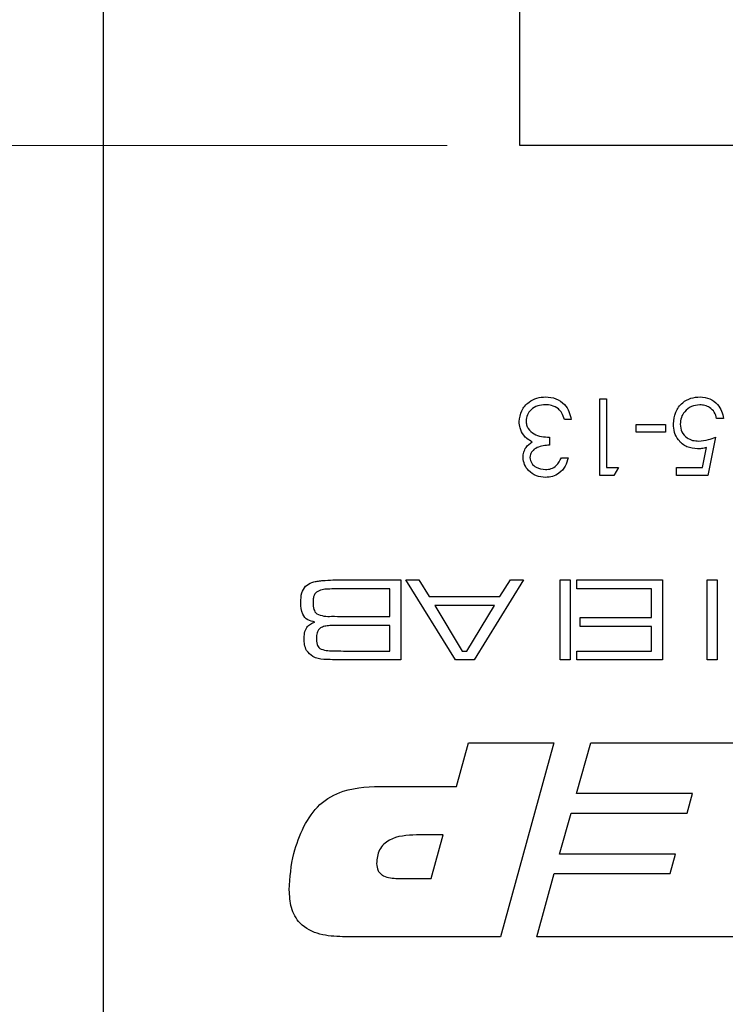
# Model space of a CAD drawing. Units: millimetres. Extents: x 0 to 210, y 0 to 297.
# Drawn here: x 139 to 148, y 96 to 110 of the extents above; entities that cross this region are included whole.
import ezdxf

# ---------------------------------------------------------------- set-up
doc = ezdxf.new("R2010")
doc.units = ezdxf.units.MM
doc.styles.add('SLDTEXTSTYLE0', font='TXT', dxfattribs={"width": 0.75})
doc.dimstyles.new('SLDDIMSTYLE1', dxfattribs={"dimtxt": 3.5, "dimasz": 2.5, "dimexe": 0, "dimexo": 0.0625, "dimgap": 0.875, "dimtad": 1, "dimlfac": 2, "dimrnd": 1e-09, "dimzin": 12, "dimdsep": 46, "dimtxsty": 'SLDTEXTSTYLE0', "dimsah": 1, "dimcen": 0.09, "dimadec": 0, "dimazin": 3, "dimtfac": 1, "dimtofl": 0, "dimtmove": 0, "dimatfit": 3, "dimfxl": 0, "dimfrac": 2, "dimtolj": 1, "dimtzin": 12, "dimarcsym": 0})

# ---------------------------------------------------------------- blocks, each defined once
blk = doc.blocks.new('_D_5')
at = {"color": 7, "linetype": 'Continuous', "lineweight": 0}
for p, q in [((144.426, 120.496), (130.347, 120.496)), ((131.347, 120.496), (131.347, 107.996)), ((144.426, 107.996), (130.347, 107.996))]:
    blk.add_line(p, q, dxfattribs=at)
at = {"color": 7, "linetype": 'Continuous', "lineweight": 18}
for points in [[(131.347, 120.496), (131.037, 117.996), (131.657, 117.996)], [(131.347, 107.996), (131.657, 110.496), (131.037, 110.496)]]:
    blk.add_solid(points, dxfattribs=at)
at = {"color": 7, "linetype": 'Continuous', "lineweight": 18, "insert": (126.835, 111.475), "char_height": 3.5, "attachment_point": 1, "rotation": 90, "style": 'SLDTEXTSTYLE0'}
blk.add_mtext('25', dxfattribs=at)
blk = doc.blocks.new('_D_6')
at = {"color": 7, "linetype": 'Continuous', "lineweight": 0}
for p, q in [((144.426, 107.996), (133.347, 107.996)), ((134.347, 83.746), (134.347, 107.996)), ((147.176, 83.746), (133.347, 83.746))]:
    blk.add_line(p, q, dxfattribs=at)
at = {"color": 7, "linetype": 'Continuous', "lineweight": 18}
for points in [[(134.347, 107.996), (134.037, 105.496), (134.657, 105.496)], [(134.347, 83.746), (134.657, 86.246), (134.037, 86.246)]]:
    blk.add_solid(points, dxfattribs=at)
at = {"color": 7, "linetype": 'Continuous', "lineweight": 18, "insert": (129.835, 90.917), "char_height": 3.5, "attachment_point": 1, "rotation": 90, "style": 'SLDTEXTSTYLE0'}
blk.add_mtext('48,5', dxfattribs=at)

msp = doc.modelspace()

# ---------------------------------------------------------------- linework, layer by layer
at = {"color": 7, "linetype": 'Continuous', "lineweight": 25}
for p, q in [((139.6763, 92.246), (139.6763, 175.246)), ((145.4263, 107.996), (145.4263, 113.746)), ((152.9263, 107.996), (145.4263, 107.996)), ((146.5308, 104.496), (146.6258, 104.496)), ((146.5308, 103.4377), (146.5308, 104.496)), ((146.6258, 104.496), (146.6258, 103.5462)), ((146.1373, 104.211), (146.0423, 104.211)), ((148.2404, 104.2246), (148.1454, 104.2246)), ((147.0328, 104.1432), (147.4399, 104.1432)), ((147.0328, 104.0347), (147.0328, 104.1432)), ((147.4399, 104.1432), (147.4399, 104.0347)), ((145.8388, 103.9668), (145.8388, 103.8583)), ((147.4399, 104.0347), (147.0328, 104.0347)), ((148.1318, 103.9668), (148.0233, 103.4377)), ((147.9491, 103.5462), (148.0061, 103.8246)), ((146.0016, 103.6819), (146.0966, 103.6819)), ((146.6258, 103.5462), (146.7886, 103.5462)), ((146.7886, 103.5462), (146.7265, 103.4377)), ((147.5891, 103.5462), (147.9491, 103.5462)), ((147.5891, 103.4377), (147.5891, 103.5462)), ((146.7265, 103.4377), (146.5308, 103.4377)), ((148.0233, 103.4377), (147.5891, 103.4377)), ((142.9927, 101.996), (143.7864, 101.996)), ((143.7864, 101.996), (143.7864, 100.8894)), ((144.538, 100.8894), (143.8555, 101.996)), ((143.8555, 101.996), (144.0342, 101.996)), ((144.0342, 101.996), (144.1773, 101.7654)), ((145.4793, 101.996), (144.7952, 100.8894)), ((145.153, 101.7654), (145.2971, 101.996)), ((145.2971, 101.996), (145.4793, 101.996)), ((145.9841, 101.996), (146.1224, 101.996)), ((145.9841, 100.8894), (145.9841, 101.996)), ((146.1224, 101.996), (146.1224, 100.8894)), ((146.2146, 101.873), (146.2146, 101.996)), ((146.2146, 101.996), (147.3981, 101.996)), ((147.3981, 101.996), (147.3981, 100.8894)), ((148.0128, 101.996), (148.1511, 101.996)), ((148.0128, 100.8894), (148.0128, 101.996)), ((148.1511, 101.996), (148.1511, 100.8894)), ((143.6327, 101.873), (142.9927, 101.873)), ((143.6327, 101.4888), (143.6327, 101.873)), ((144.1773, 101.7654), (145.153, 101.7654)), ((147.2444, 101.873), (146.2146, 101.873)), ((147.2444, 101.4734), (147.2444, 101.873)), ((144.2541, 101.6425), (144.63, 101.0124)), ((145.0754, 101.6425), (144.2541, 101.6425)), ((144.6943, 101.0124), (145.0754, 101.6425)), ((142.9927, 101.4888), (143.6327, 101.4888)), ((146.2608, 101.4734), (147.2444, 101.4734)), ((146.2608, 101.3505), (146.2608, 101.4734)), ((143.6327, 101.3659), (142.9927, 101.3659)), ((143.6327, 101.0124), (143.6327, 101.3659)), ((147.2444, 101.3505), (146.2608, 101.3505)), ((147.2444, 101.0124), (147.2444, 101.3505)), ((142.9927, 101.0124), (143.6327, 101.0124)), ((144.63, 101.0124), (144.6943, 101.0124)), ((146.2146, 101.0124), (147.2444, 101.0124)), ((146.2146, 100.8894), (146.2146, 101.0124)), ((143.7864, 100.8894), (142.9927, 100.8894)), ((144.7952, 100.8894), (144.538, 100.8894)), ((146.1224, 100.8894), (145.9841, 100.8894)), ((147.3981, 100.8894), (146.2146, 100.8894)), ((148.1511, 100.8894), (148.0128, 100.8894)), ((144.553, 99.1429), (144.7179, 99.746)), ((144.7179, 99.746), (145.8958, 99.746)), ((145.8958, 99.746), (145.1613, 97.0657)), ((146.2089, 99.0424), (146.4083, 99.746)), ((146.4083, 99.746), (149.1792, 99.746)), ((143.5704, 99.1429), (144.553, 99.1429)), ((147.8113, 99.0424), (146.2089, 99.0424)), ((147.7364, 98.7744), (147.8113, 99.0424)), ((145.9764, 98.2048), (146.1377, 98.7744)), ((146.1377, 98.7744), (147.7364, 98.7744)), ((144.3698, 98.4728), (144.0013, 98.4728)), ((144.2013, 97.8698), (144.3698, 98.4728)), ((147.5788, 98.2048), (145.9764, 98.2048)), ((147.5035, 97.9368), (147.5788, 98.2048)), ((145.6613, 97.0657), (145.901, 97.9368)), ((145.901, 97.9368), (147.5035, 97.9368)), ((143.7432, 97.8698), (144.2013, 97.8698)), ((145.1613, 97.0657), (142.9794, 97.0657)), ((148.4452, 97.0657), (145.6613, 97.0657))]:
    msp.add_line(p, q, dxfattribs=at)
for points, knots in [([(145.4182, 104.1816), (145.4257, 104.2335), (145.4408, 104.3375), (145.5403, 104.4516), (145.6613, 104.5136), (145.7433, 104.52), (145.7843, 104.5231)], [0, 0, 0, 0, 0.2793416, 0.5588341, 0.7792735, 1, 1, 1, 1]), ([(145.7843, 104.5231), (145.8329, 104.5189), (145.9298, 104.5104), (146.0444, 104.4291), (146.1109, 104.3222), (146.1285, 104.2481), (146.1373, 104.211)], [0, 0, 0, 0, 0.2798859, 0.5589785, 0.7792629, 1, 1, 1, 1]), ([(147.5484, 104.1502), (147.5546, 104.2051), (147.5668, 104.3149), (147.662, 104.4425), (147.7878, 104.5133), (147.8742, 104.5198), (147.9175, 104.5231)], [0, 0, 0, 0, 0.2798938, 0.5593055, 0.7794256, 1, 1, 1, 1]), ([(147.9175, 104.5231), (147.9629, 104.5185), (148.0536, 104.5093), (148.1559, 104.428), (148.2196, 104.3295), (148.2335, 104.2596), (148.2404, 104.2246)], [0, 0, 0, 0, 0.279632, 0.559041, 0.7793716, 1, 1, 1, 1]), ([(145.7826, 104.4146), (145.7459, 104.4121), (145.6727, 104.4072), (145.5838, 104.3525), (145.5238, 104.2769), (145.5167, 104.2194), (145.5131, 104.1907)], [0, 0, 0, 0, 0.28058898, 0.56014057, 0.78030779, 1, 1, 1, 1]), ([(145.9594, 104.3573), (145.929, 104.3764), (145.8746, 104.4104), (145.8108, 104.4133), (145.7826, 104.4146)], [0, 0, 0, 0, 0.558748, 1, 1, 1, 1]), ([(146.0423, 104.211), (146.0326, 104.2418), (146.0153, 104.2967), (145.9765, 104.3388), (145.9594, 104.3573)], [0, 0, 0, 0, 0.5606944, 1, 1, 1, 1]), ([(147.912, 104.4146), (147.8723, 104.4099), (147.793, 104.4006), (147.7046, 104.3283), (147.6509, 104.2398), (147.6459, 104.1774), (147.6434, 104.1462)], [0, 0, 0, 0, 0.279617, 0.5593571, 0.7795592, 1, 1, 1, 1]), ([(148.1454, 104.2246), (148.1372, 104.2545), (148.1208, 104.3142), (148.0562, 104.3747), (147.9842, 104.4084), (147.9361, 104.4125), (147.912, 104.4146)], [0, 0, 0, 0, 0.2800056, 0.5592025, 0.7796045, 1, 1, 1, 1]), ([(145.4813, 103.9935), (145.4611, 104.0259), (145.425, 104.0839), (145.4202, 104.1517), (145.4182, 104.1816)], [0, 0, 0, 0, 0.5594596, 1, 1, 1, 1]), ([(145.5131, 104.1907), (145.5147, 104.1722), (145.5178, 104.1353), (145.5508, 104.0686), (145.6491, 103.9772), (145.7629, 103.971), (145.8388, 103.9668)], [0, 0, 0, 0, 0.1255755, 0.251167, 0.5006043, 1, 1, 1, 1]), ([(147.8815, 103.804), (147.8309, 103.8094), (147.7297, 103.8202), (147.6182, 103.9152), (147.5565, 104.0312), (147.5511, 104.1105), (147.5484, 104.1502)], [0, 0, 0, 0, 0.2796856, 0.5590053, 0.7792851, 1, 1, 1, 1]), ([(147.6434, 104.1462), (147.6473, 104.1095), (147.6551, 104.0364), (147.7264, 103.9569), (147.8127, 103.9175), (147.87, 103.9142), (147.8986, 103.9125)], [0, 0, 0, 0, 0.2795773, 0.5586687, 0.7790744, 1, 1, 1, 1]), ([(145.596, 103.9032), (145.5714, 103.9161), (145.5274, 103.9391), (145.4954, 103.9769), (145.4813, 103.9935)], [0, 0, 0, 0, 0.5597945, 1, 1, 1, 1]), ([(147.8986, 103.9125), (147.9435, 103.9172), (148.0236, 103.9254), (148.0987, 103.9542), (148.1318, 103.9668)], [0, 0, 0, 0, 0.55942357, 1, 1, 1, 1]), ([(145.4724, 103.6855), (145.4742, 103.7099), (145.4776, 103.7588), (145.5157, 103.84), (145.5656, 103.8793), (145.596, 103.9032)], [0, 0, 0, 0, 0.2805082, 0.5607923, 1, 1, 1, 1]), ([(145.8388, 103.8583), (145.779, 103.8527), (145.6894, 103.8443), (145.6014, 103.7825), (145.5717, 103.7297), (145.5689, 103.6999), (145.5674, 103.6851)], [0, 0, 0, 0, 0.4994059, 0.7489727, 0.8745403, 1, 1, 1, 1]), ([(148.0061, 103.8246), (147.9832, 103.8183), (147.9424, 103.807), (147.9001, 103.8049), (147.8815, 103.804)], [0, 0, 0, 0, 0.5600642, 1, 1, 1, 1]), ([(145.7815, 103.4105), (145.7387, 103.4151), (145.653, 103.4243), (145.5505, 103.4923), (145.4854, 103.5846), (145.4768, 103.6519), (145.4724, 103.6855)], [0, 0, 0, 0, 0.280085, 0.5598683, 0.7800992, 1, 1, 1, 1]), ([(145.5674, 103.6851), (145.5728, 103.6574), (145.5836, 103.6017), (145.6646, 103.5332), (145.7364, 103.5244), (145.7803, 103.5191)], [0, 0, 0, 0, 0.27888379, 0.5600398, 1, 1, 1, 1]), ([(145.7803, 103.5191), (145.8078, 103.5212), (145.8628, 103.5256), (145.9502, 103.5786), (145.9821, 103.6427), (146.0016, 103.6819)], [0, 0, 0, 0, 0.2806217, 0.560395, 1, 1, 1, 1]), ([(146.0966, 103.6819), (146.0844, 103.6412), (146.06, 103.5599), (145.9792, 103.4699), (145.8813, 103.4183), (145.8148, 103.4131), (145.7815, 103.4105)], [0, 0, 0, 0, 0.2802877, 0.5596797, 0.7797465, 1, 1, 1, 1]), ([(142.4031, 101.6807), (142.4036, 101.7274), (142.4044, 101.8104), (142.4494, 101.8795), (142.4692, 101.9098)], [0, 0, 0, 0, 0.5622205, 1, 1, 1, 1]), ([(142.4692, 101.9098), (142.4961, 101.9289), (142.5405, 101.9604), (142.6149, 101.9751), (142.6776, 101.9839), (142.7199, 101.9871), (142.741, 101.9888)], [0, 0, 0, 0, 0.3385524, 0.5589326, 0.779456, 1, 1, 1, 1]), ([(142.741, 101.9888), (142.788, 101.9912), (142.8718, 101.9955), (142.9558, 101.9958), (142.9927, 101.996)], [0, 0, 0, 0, 0.5599859, 1, 1, 1, 1]), ([(142.6183, 101.8262), (142.6084, 101.8151), (142.5885, 101.7929), (142.5746, 101.7407), (142.5731, 101.7029), (142.5722, 101.6797)], [0, 0, 0, 0, 0.2788196, 0.5591492, 1, 1, 1, 1]), ([(142.9927, 101.873), (142.9217, 101.8721), (142.8228, 101.8708), (142.6943, 101.8629), (142.6436, 101.8384), (142.6183, 101.8262)], [0, 0, 0, 0, 0.560949, 0.7811949, 1, 1, 1, 1]), ([(142.5977, 101.4127), (142.5631, 101.4198), (142.4944, 101.4338), (142.406, 101.5334), (142.4042, 101.6247), (142.4031, 101.6807)], [0, 0, 0, 0, 0.28108954, 0.55892546, 1, 1, 1, 1]), ([(142.5722, 101.6797), (142.5735, 101.6485), (142.5752, 101.6051), (142.5962, 101.5523), (142.6143, 101.5356), (142.6234, 101.5272)], [0, 0, 0, 0, 0.5602009, 0.7804397, 1, 1, 1, 1]), ([(142.6234, 101.5272), (142.6559, 101.5144), (142.7215, 101.4887), (142.848, 101.4936), (142.9378, 101.4906), (142.9927, 101.4888)], [0, 0, 0, 0, 0.2773274, 0.5583586, 1, 1, 1, 1]), ([(142.4493, 101.1725), (142.4501, 101.2013), (142.4519, 101.2585), (142.4766, 101.338), (142.5343, 101.3883), (142.5765, 101.4045), (142.5977, 101.4127)], [0, 0, 0, 0, 0.2808917, 0.5600011, 0.7794887, 1, 1, 1, 1]), ([(142.6853, 101.3378), (142.6723, 101.3283), (142.6461, 101.3093), (142.6219, 101.2554), (142.6197, 101.2142), (142.6183, 101.1891)], [0, 0, 0, 0, 0.27943428, 0.55956124, 1, 1, 1, 1]), ([(142.9927, 101.3659), (142.9574, 101.3658), (142.8994, 101.3657), (142.8188, 101.3634), (142.7499, 101.3608), (142.7068, 101.3454), (142.6853, 101.3378)], [0, 0, 0, 0, 0.3403553, 0.5605925, 0.7807104, 1, 1, 1, 1]), ([(142.4829, 101.0189), (142.4713, 101.0464), (142.4506, 101.0957), (142.4497, 101.149), (142.4493, 101.1725)], [0, 0, 0, 0, 0.5589871, 1, 1, 1, 1]), ([(142.6183, 101.1891), (142.6195, 101.1604), (142.6211, 101.1204), (142.6401, 101.0719), (142.6563, 101.056), (142.6644, 101.0482)], [0, 0, 0, 0, 0.5601267, 0.7804174, 1, 1, 1, 1]), ([(142.7192, 100.8966), (142.666, 100.9034), (142.5713, 100.9155), (142.5098, 100.9873), (142.4829, 101.0189)], [0, 0, 0, 0, 0.5611184, 1, 1, 1, 1]), ([(142.6644, 101.0482), (142.6934, 101.0368), (142.7517, 101.0141), (142.864, 101.0172), (142.9439, 101.0142), (142.9927, 101.0124)], [0, 0, 0, 0, 0.2772625, 0.5583213, 1, 1, 1, 1]), ([(142.9927, 100.8894), (142.9416, 100.89), (142.8504, 100.8911), (142.7593, 100.8949), (142.7192, 100.8966)], [0, 0, 0, 0, 0.5600112, 1, 1, 1, 1]), ([(142.4439, 98.5901), (142.5097, 98.6977), (142.6409, 98.9124), (143.0497, 99.133), (143.3726, 99.1391), (143.5704, 99.1429)], [0, 0, 0, 0, 0.28027536, 0.55917318, 1, 1, 1, 1]), ([(142.2439, 97.7133), (142.2544, 97.8835), (142.2732, 98.1874), (142.3917, 98.4671), (142.4439, 98.5901)], [0, 0, 0, 0, 0.5600667, 1, 1, 1, 1]), ([(144.0013, 98.4728), (143.8688, 98.4667), (143.703, 98.4591), (143.5447, 98.3454), (143.4654, 98.2405), (143.4562, 98.1424), (143.45, 98.0771)], [0, 0, 0, 0, 0.4990314, 0.62469931, 0.75028746, 1, 1, 1, 1]), ([(143.45, 98.0771), (143.4532, 98.0424), (143.4579, 97.9903), (143.5002, 97.9348), (143.5854, 97.8763), (143.6731, 97.8727), (143.7432, 97.8698)], [0, 0, 0, 0, 0.2498089, 0.3754293, 0.501073, 1, 1, 1, 1]), ([(142.9794, 97.0657), (142.8742, 97.0699), (142.6648, 97.0784), (142.3876, 97.2155), (142.2567, 97.4653), (142.2482, 97.6304), (142.2439, 97.7133)], [0, 0, 0, 0, 0.2811896, 0.5597175, 0.779187, 1, 1, 1, 1])]:
    msp.add_open_spline(points, degree=3, knots=knots, dxfattribs=at)

# ---------------------------------------------------------------- dimensions: what is measured, and where the dimension line sits
at = {"color": 7, "linetype": 'Continuous', "lineweight": 18}
for base, p1, picture, middle in [((131.3467, 107.996), (145.4263, 120.496), '_D_5', (131.3467, 114.0612)), ((134.3467, 107.996), (148.1763, 83.746), '_D_6', (134.3467, 95.443))]:
    dim = msp.add_linear_dim(base=base, p1=p1, p2=(145.4263, 107.996), angle=90, dimstyle='SLDDIMSTYLE1', dxfattribs=at)
    dim.commit()
    dim.dimension.update_dxf_attribs({"geometry": picture, "text_midpoint": middle, "dimtype": 160})

doc.saveas('drawing.dxf')
